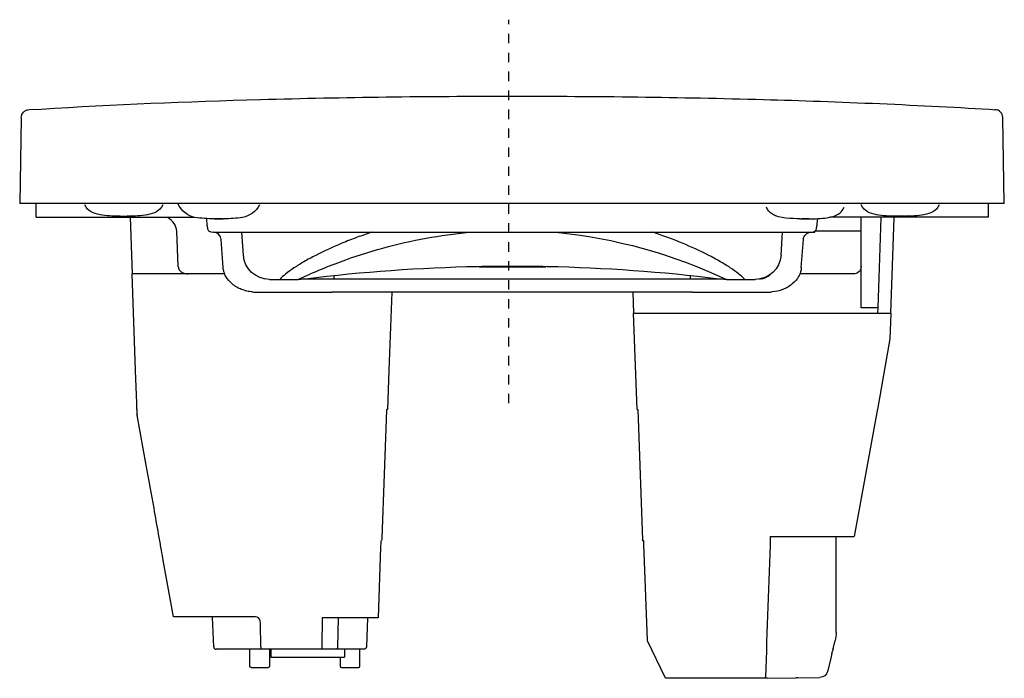
# Model space of a CAD drawing. Units: inches. Extents: x -1107 to 420, y -872 to 486.
# Drawn here: x -1107 to -730, y -188 to 65 of the extents above; entities that cross this region are included whole.
import ezdxf

# ---------------------------------------------------------------- set-up
doc = ezdxf.new("R2010")
doc.units = ezdxf.units.IN
doc.header["$MEASUREMENT"] = 0
doc.linetypes.add('AI-Linetype-1', pattern=[7.270862, 3.635375, -3.635487])

msp = doc.modelspace()

# ---------------------------------------------------------------- linework, layer by layer
at = {"color": 4, "linetype": 'AI-Linetype-1', "lineweight": 25, "true_color": 0x00ffff}
msp.add_line((-919.51, -82.35), (-919.51, 64.82), dxfattribs=at)
at = {"color": 250, "lineweight": 25, "true_color": 0x1c1c1b}
for p, q in [((-1103.48, 30.3), (-1098.87, 30.55)), ((-1106.53, 27.14), (-1107.11, -5.72)), ((-729.6, -5.72), (-730.18, 27.2)), ((-729.6, -5.72), (-1107.11, -5.72)), ((-1100.76, -10.92), (-1100.76, -5.72)), ((-1087.3, -5.72), (-1087.26, -5.72)), ((-784.6, -6.17), (-784.44, -6.17)), ((-735.76, -5.72), (-735.76, -10.92)), ((-1100.76, -10.92), (-1040.47, -10.92)), ((-1068.97, -10.57), (-1068.97, -10.57)), ((-1068.57, -10.57), (-1068.81, -10.57)), ((-1065.62, -10.57), (-1065.86, -10.57)), ((-1064.71, -10.92), (-1063.96, -32.72)), ((-735.76, -10.92), (-796.31, -10.92)), ((-776.89, -11.22), (-778.09, -45.72)), ((-773.09, -47.72), (-771.81, -11.22)), ((-771.27, -10.57), (-771.28, -10.57)), ((-1035.27, -14.27), (-1035.32, -11.49)), ((-808, -11.57), (-808, -11.57)), ((-801.4, -11.49), (-801.44, -14.27)), ((-1046.31, -29.89), (-1046.91, -16.33)), ((-1032.87, -16.72), (-802.26, -16.72)), ((-1021.33, -25.52), (-1021.95, -16.72)), ((-815.19, -25.52), (-814.58, -16.72)), ((-803.95, -16.72), (-803.94, -16.72)), ((-802.26, -16.72), (-802.26, -16.3)), ((-789.61, -16.33), (-802.26, -16.33)), ((-784.46, -16.33), (-789.61, -16.33)), ((-784.46, -29.72), (-784.46, -16.33)), ((-1029.09, -30.28), (-1029.87, -19.5)), ((-807.43, -30.28), (-806.65, -19.5)), ((-931.11, -29.95), (-905.41, -29.95)), ((-784.46, -45.72), (-784.46, -29.87)), ((-1062.67, -69.62), (-1063.96, -32.72)), ((-1028.45, -32.72), (-1063.96, -32.72)), ((-986.6, -34.72), (-986.6, -33.42)), ((-849.86, -34.72), (-849.86, -33.43)), ((-793.97, -32.72), (-808, -32.72)), ((-787.46, -32.72), (-793.97, -32.72)), ((-1011.36, -34.82), (-1007.41, -34.82)), ((-1007.41, -34.82), (-1000.36, -34.82)), ((-999.96, -34.82), (-1000.36, -34.82)), ((-986.6, -34.72), (-997.96, -34.72)), ((-974.76, -34.72), (-986.6, -34.72)), ((-849.86, -34.72), (-974.76, -34.72)), ((-838.56, -34.72), (-849.86, -34.72)), ((-836.17, -34.82), (-836.56, -34.82)), ((-836.17, -34.82), (-829.12, -34.82)), ((-829.12, -34.82), (-825.17, -34.82)), ((-823.61, -34.72), (-823.76, -34.72)), ((-1016.39, -39.72), (-1015.7, -39.72)), ((-1013.59, -39.72), (-987.35, -39.72)), ((-849.17, -39.72), (-987.35, -39.72)), ((-964.47, -39.72), (-965.55, -69.62)), ((-872.05, -39.72), (-871.76, -47.72)), ((-871.76, -47.82), (-773.11, -47.82)), ((-870.42, -84.72), (-871.76, -47.82)), ((-779.09, -45.72), (-784.46, -45.72)), ((-778.09, -45.72), (-779.09, -45.72)), ((-778.09, -45.72), (-778.16, -47.72)), ((-773.09, -47.82), (-773.44, -57.72)), ((-773.45, -57.57), (-778.27, -84.72)), ((-1062.23, -82.35), (-1062.67, -69.72)), ((-965.54, -69.72), (-966.08, -84.72)), ((-1062.08, -86.6), (-1062.23, -82.35)), ((-1062.04, -86.9), (-1062.19, -82.65)), ((-966.43, -85.01), (-968.21, -134.14)), ((-966.08, -84.72), (-966.4, -84.72)), ((-870.42, -84.72), (-870.08, -84.72)), ((-870.08, -84.72), (-868.27, -134.76)), ((-778.23, -84.51), (-787.11, -133.5)), ((-1058.61, -106.09), (-1062.04, -86.9)), ((-819.31, -133.43), (-787.11, -133.5)), ((-794.08, -170.27), (-794.08, -133.5)), ((-968.74, -137.5), (-969.73, -164.72)), ((-866.46, -173.27), (-867.8, -136.46)), ((-1048.2, -164.31), (-1052.22, -141.84)), ((-1016.7, -164.24), (-1048.2, -164.31)), ((-1032.73, -175.75), (-1033.21, -164.51)), ((-991.14, -164.72), (-991.21, -175.75)), ((-985.04, -164.72), (-985.21, -175.75)), ((-973.74, -164.72), (-974.13, -175.75)), ((-859.62, -187.58), (-866.42, -173.47)), ((-795.24, -176.5), (-794.47, -173.42)), ((-975.13, -176.72), (-1031.76, -176.72)), ((-1018.83, -183.22), (-1018.83, -176.72)), ((-1011.33, -176.72), (-1011.33, -183.22)), ((-1010.83, -176.72), (-1010.83, -179.72)), ((-982.6, -176.72), (-982.6, -179.72)), ((-976.72, -183.22), (-976.72, -176.72)), ((-795.44, -177.27), (-795.4, -177.15)), ((-795.39, -177.11), (-795.4, -177.15)), ((-795.39, -177.11), (-795.37, -177.02)), ((-795.36, -176.97), (-795.37, -177.02)), ((-795.36, -176.97), (-795.32, -176.79)), ((-795.3, -176.73), (-795.32, -176.79)), ((-795.3, -176.73), (-795.29, -176.7)), ((-795.28, -176.66), (-795.29, -176.7)), ((-795.28, -176.66), (-795.27, -176.63)), ((-795.27, -176.6), (-795.26, -176.57)), ((-795.27, -176.6), (-795.27, -176.63)), ((-795.26, -176.56), (-795.26, -176.57)), ((-1010.83, -179.72), (-982.6, -179.72)), ((-984.22, -179.72), (-984.22, -183.22)), ((-795.7, -178.32), (-796.42, -181.23)), ((-795.7, -178.32), (-795.67, -178.22)), ((-795.67, -178.2), (-795.62, -178.02)), ((-795.67, -178.2), (-795.67, -178.22)), ((-795.61, -177.97), (-795.62, -178.02)), ((-795.61, -177.97), (-795.57, -177.82)), ((-795.55, -177.75), (-795.57, -177.82)), ((-795.55, -177.75), (-795.53, -177.63)), ((-795.5, -177.55), (-795.53, -177.63)), ((-795.5, -177.55), (-795.48, -177.46)), ((-795.48, -177.45), (-795.48, -177.46)), ((-1018.32, -183.72), (-1018.33, -183.72)), ((-1018.32, -183.72), (-1011.83, -183.72)), ((-983.71, -183.72), (-983.72, -183.72)), ((-983.71, -183.72), (-977.22, -183.72)), ((-796.42, -181.23), (-797.43, -185.24)), ((-820.48, -187.87), (-859.17, -187.87)), ((-820.48, -187.87), (-809.58, -187.68)), ((-808.79, -187.66), (-809.55, -187.68)), ((-808.79, -187.66), (-800.29, -187.51))]:
    msp.add_line(p, q, dxfattribs=at)
for points in [[(-1098.87, 30.55), (-1070.86, 32.3), (-1042.84, 33.43), (-1014.79, 34.2)], [(-1014.79, 34.2), (-982.65, 35.09), (-950.51, 35.49), (-918.36, 35.49)], [(-918.36, 35.51), (-918.36, 35.5), (-918.36, 35.5), (-918.36, 35.49)], [(-918.36, 35.49), (-886.2, 35.49), (-854.07, 35.09), (-821.92, 34.2)], [(-821.92, 34.2), (-793.88, 33.43), (-760.77, 32.03), (-732.76, 30.28)], [(-1106.51, 27.28), (-1106.51, 28.86), (-1105.29, 30.16), (-1103.72, 30.27)], [(-730.18, 27.28), (-730.18, 28.94), (-731.52, 30.28), (-733.18, 30.28)], [(-1076.29, -10.03), (-1078.94, -9.54), (-1080.87, -8.84), (-1082.16, -6.17)], [(-1052.27, -6.17), (-1053.55, -8.84), (-1055.49, -9.54), (-1058.14, -10.03)], [(-1039.91, -11.02), (-1042.56, -10.54), (-1045.04, -8.6), (-1046.31, -5.95)], [(-1015.17, -6.17), (-1016.44, -8.81), (-1019.05, -10.53), (-1021.68, -11.01)], [(-818.52, -9.83), (-819.63, -9.17), (-820.3, -8.31), (-820.84, -7.17)], [(-796.64, -10.99), (-794.06, -10.49), (-792.22, -9.74), (-790.99, -7.17)], [(-778.6, -10.02), (-781.24, -9.53), (-783.16, -8.83), (-784.44, -6.17)], [(-754.56, -6.17), (-755.84, -8.84), (-757.77, -9.54), (-760.42, -10.02)], [(-1068.97, -10.57), (-1071.43, -10.54), (-1073.86, -10.47), (-1076.29, -10.03)], [(-1068.97, -10.57), (-1068.95, -10.57), (-1068.93, -10.57), (-1068.91, -10.57)], [(-1068.91, -10.57), (-1068.87, -10.57), (-1068.83, -10.57), (-1068.79, -10.57)], [(-1068.74, -10.57), (-1068.48, -10.57), (-1068.23, -10.57), (-1067.98, -10.57)], [(-1067.98, -10.57), (-1067.46, -10.57), (-1066.95, -10.57), (-1066.43, -10.57)], [(-1066.43, -10.57), (-1066.18, -10.57), (-1065.93, -10.57), (-1065.67, -10.57)], [(-1065.64, -10.57), (-1065.59, -10.57), (-1065.55, -10.57), (-1065.51, -10.57)], [(-1065.51, -10.57), (-1065.49, -10.57), (-1065.47, -10.57), (-1065.46, -10.57)], [(-1058.14, -10.03), (-1060.57, -10.47), (-1063, -10.54), (-1065.45, -10.57)], [(-1046.91, -16.33), (-1047.01, -14.12), (-1048.4, -12.33), (-1050.18, -11.22)], [(-1032.61, -11.57), (-1035.06, -11.54), (-1037.49, -11.47), (-1039.91, -11.02)], [(-1021.68, -11.01), (-1024.09, -11.46), (-1026.5, -11.54), (-1028.94, -11.57)], [(-816.89, -10.56), (-817.46, -10.37), (-818, -10.14), (-818.52, -9.83)], [(-808.06, -11.57), (-810.8, -11.52), (-815.87, -11.39), (-818.48, -9.85)], [(-803.74, -11.57), (-801.36, -11.53), (-799, -11.45), (-796.64, -10.99)], [(-784.46, -16.33), (-784.46, -14.62), (-784.46, -12.92), (-784.46, -11.22)], [(-771.3, -10.57), (-773.75, -10.54), (-776.17, -10.47), (-778.6, -10.02)], [(-771.3, -10.57), (-771.3, -10.57), (-771.3, -10.57), (-771.29, -10.57)], [(-771.25, -10.57), (-771.26, -10.57), (-771.27, -10.57), (-771.27, -10.57)], [(-771.25, -10.57), (-771.01, -10.57), (-770.77, -10.57), (-770.53, -10.57)], [(-768, -10.58), (-769, -10.59), (-770, -10.59), (-771.01, -10.58)], [(-770.53, -10.57), (-770.02, -10.57), (-769.51, -10.57), (-769, -10.57)], [(-769, -10.57), (-768.75, -10.57), (-768.49, -10.57), (-768.23, -10.57)], [(-768.15, -10.57), (-768.08, -10.57), (-768.01, -10.57), (-767.94, -10.57)], [(-767.94, -10.57), (-767.87, -10.57), (-767.8, -10.57), (-767.73, -10.57)], [(-767.74, -10.57), (-767.74, -10.57), (-767.75, -10.57), (-767.76, -10.57)], [(-760.42, -10.02), (-762.85, -10.47), (-765.27, -10.54), (-767.73, -10.57)], [(-1035.27, -14.27), (-1035.24, -16.01), (-1034.51, -16.72), (-1032.77, -16.72)], [(-1032.61, -11.57), (-1032.5, -11.57), (-1032.38, -11.57), (-1032.26, -11.57)], [(-1032.26, -11.57), (-1032.14, -11.57), (-1032.01, -11.57), (-1031.89, -11.57)], [(-1029.36, -11.58), (-1030.33, -11.59), (-1031.3, -11.59), (-1032.26, -11.58)], [(-1031.89, -11.57), (-1031.63, -11.57), (-1031.38, -11.57), (-1031.12, -11.57)], [(-1031.12, -11.57), (-1030.62, -11.57), (-1030.12, -11.57), (-1029.62, -11.57)], [(-1029.62, -11.57), (-1029.39, -11.57), (-1029.17, -11.57), (-1028.94, -11.57)], [(-808.06, -11.57), (-808.04, -11.57), (-808.02, -11.57), (-808, -11.57)], [(-808, -11.57), (-807.9, -11.57), (-807.79, -11.57), (-807.69, -11.57)], [(-807.69, -11.57), (-807.34, -11.57), (-807, -11.57), (-806.66, -11.57)], [(-804.58, -11.58), (-805.46, -11.59), (-806.34, -11.59), (-807.22, -11.58)], [(-806.66, -11.57), (-806.45, -11.57), (-806.24, -11.57), (-806.03, -11.57)], [(-806.03, -11.57), (-805.8, -11.57), (-805.58, -11.57), (-805.35, -11.57)], [(-805.35, -11.57), (-804.96, -11.57), (-804.58, -11.57), (-804.19, -11.57)], [(-804.19, -11.57), (-804.04, -11.57), (-803.89, -11.57), (-803.74, -11.57)], [(-803.94, -16.72), (-802.2, -16.72), (-801.48, -16.01), (-801.45, -14.27)], [(-1029.87, -19.5), (-1029.98, -18), (-1031.19, -16.81), (-1032.7, -16.72)], [(-977.74, -18.68), (-979.69, -19.4), (-981.62, -20.16), (-983.54, -20.96)], [(-972.15, -16.72), (-974.03, -17.34), (-975.89, -18), (-977.74, -18.68)], [(-951.21, -19), (-945.83, -18.01), (-940.4, -17.25), (-934.96, -16.72)], [(-901.56, -16.72), (-878.96, -18.92), (-856.69, -25.15), (-836.17, -34.82)], [(-853.03, -20.94), (-856.75, -19.39), (-860.54, -17.99), (-864.37, -16.72)], [(-806.65, -19.5), (-806.54, -17.95), (-805.26, -16.74), (-803.71, -16.72)], [(-983.54, -20.96), (-986.96, -22.38), (-990.33, -23.91), (-993.63, -25.61)], [(-967.82, -22.8), (-962.35, -21.29), (-956.8, -20.02), (-951.21, -19)], [(-843.09, -25.51), (-846.34, -23.85), (-849.66, -22.33), (-853.03, -20.94)], [(-1011.36, -34.82), (-1016.61, -34.82), (-1020.97, -30.76), (-1021.33, -25.52)], [(-993.63, -25.61), (-995.16, -26.39), (-996.67, -27.21), (-998.15, -28.08)], [(-984.12, -28.04), (-978.76, -26.07), (-973.33, -24.31), (-967.82, -22.8)], [(-838.61, -27.94), (-840.08, -27.09), (-841.58, -26.28), (-843.09, -25.51)], [(-815.19, -25.52), (-815.56, -30.76), (-819.92, -34.82), (-825.17, -34.82)], [(-1046.31, -29.89), (-1046.23, -31.8), (-1044.19, -32.72), (-1042.56, -32.72)], [(-998.15, -28.08), (-999.44, -28.83), (-1000.72, -29.61), (-1001.96, -30.44)], [(-931.64, -29.96), (-953.71, -30.41), (-975.61, -31.98), (-997.52, -34.67)], [(-992.47, -31.32), (-989.71, -30.17), (-986.92, -29.08), (-984.12, -28.04)], [(-918.26, -29.82), (-922.72, -29.82), (-927.18, -29.87), (-931.64, -29.96)], [(-904.88, -29.96), (-909.34, -29.87), (-913.8, -29.82), (-918.26, -29.82)], [(-839, -34.67), (-860.91, -31.98), (-882.81, -30.41), (-904.88, -29.96)], [(-834.67, -30.37), (-835.95, -29.52), (-837.27, -28.71), (-838.61, -27.94)], [(-784.47, -29.89), (-784.56, -31.48), (-785.87, -32.72), (-787.46, -32.72)], [(-784.46, -29.72), (-784.46, -29.78), (-784.46, -29.83), (-784.47, -29.89)], [(-1028.79, -31.97), (-1028.95, -31.42), (-1029.05, -30.85), (-1029.09, -30.28)], [(-1028.07, -33.68), (-1028.37, -33.13), (-1028.61, -32.56), (-1028.79, -31.97)], [(-1025.63, -36.57), (-1026.61, -35.76), (-1027.46, -34.79), (-1028.07, -33.68)], [(-1005.15, -32.78), (-1005.94, -33.41), (-1006.71, -34.09), (-1007.41, -34.82)], [(-1001.96, -30.44), (-1003.05, -31.18), (-1004.13, -31.95), (-1005.15, -32.78)], [(-1000.36, -34.82), (-997.76, -33.59), (-995.12, -32.43), (-992.47, -31.32)], [(-831.5, -32.67), (-832.52, -31.85), (-833.59, -31.09), (-834.67, -30.37)], [(-829.12, -34.82), (-829.86, -34.04), (-830.67, -33.34), (-831.5, -32.67)], [(-821.34, -34.19), (-821, -34.05), (-820.68, -33.9), (-820.36, -33.71)], [(-820.36, -33.71), (-819.96, -33.48), (-819.6, -33.21), (-819.27, -32.9)], [(-808.45, -33.68), (-809.07, -34.79), (-809.91, -35.76), (-810.89, -36.57)], [(-807.74, -31.97), (-807.91, -32.56), (-808.15, -33.13), (-808.45, -33.68)], [(-807.43, -30.28), (-807.47, -30.85), (-807.57, -31.42), (-807.74, -31.97)], [(-1022.03, -38.67), (-1023.33, -38.16), (-1024.56, -37.47), (-1025.63, -36.57)], [(-1014.67, -34.25), (-1014.7, -34.24), (-1014.73, -34.23), (-1014.77, -34.22)], [(-1013.75, -34.53), (-1013.76, -34.53), (-1013.77, -34.52), (-1013.78, -34.52)], [(-1012.92, -34.7), (-1013.21, -34.67), (-1013.48, -34.62), (-1013.76, -34.53)], [(-997.52, -34.67), (-998.33, -34.77), (-999.14, -34.82), (-999.96, -34.82)], [(-836.56, -34.82), (-837.38, -34.82), (-838.19, -34.77), (-839, -34.67)], [(-822.45, -34.56), (-822.83, -34.67), (-823.21, -34.72), (-823.61, -34.72)], [(-822.77, -34.53), (-823.04, -34.62), (-823.32, -34.67), (-823.6, -34.7)], [(-822.75, -34.52), (-822.75, -34.52), (-822.76, -34.53), (-822.77, -34.53)], [(-822.45, -34.56), (-822.16, -34.47), (-821.87, -34.38), (-821.58, -34.28)], [(-821.76, -34.22), (-821.79, -34.23), (-821.82, -34.24), (-821.85, -34.25)], [(-821.58, -34.28), (-821.5, -34.25), (-821.42, -34.22), (-821.34, -34.19)], [(-810.89, -36.57), (-811.96, -37.47), (-813.19, -38.16), (-814.49, -38.67)], [(-1020.08, -39.28), (-1020.74, -39.12), (-1021.39, -38.91), (-1022.03, -38.67)], [(-1017.85, -39.65), (-1018.6, -39.58), (-1019.35, -39.45), (-1020.08, -39.28)], [(-1017.85, -39.65), (-1017.55, -39.68), (-1017.25, -39.7), (-1016.94, -39.71)], [(-1016.94, -39.71), (-1016.76, -39.72), (-1016.58, -39.72), (-1016.39, -39.72)], [(-1015.7, -39.72), (-1015, -39.72), (-1014.29, -39.72), (-1013.59, -39.72)], [(-849.17, -39.72), (-840.43, -39.72), (-831.68, -39.72), (-822.93, -39.72)], [(-822.93, -39.72), (-822.23, -39.72), (-821.53, -39.72), (-820.82, -39.72)], [(-820.82, -39.72), (-820.59, -39.72), (-820.36, -39.72), (-820.13, -39.72)], [(-820.13, -39.72), (-819.95, -39.72), (-819.76, -39.72), (-819.58, -39.71)], [(-819.58, -39.71), (-819.28, -39.7), (-818.97, -39.68), (-818.67, -39.65)], [(-814.49, -38.67), (-815.83, -39.19), (-817.24, -39.51), (-818.67, -39.65)], [(-1062.19, -82.65), (-1062.21, -82.55), (-1062.22, -82.45), (-1062.23, -82.35)], [(-1062.07, -86.67), (-1062.07, -86.65), (-1062.08, -86.62), (-1062.08, -86.6)], [(-1062.07, -86.67), (-1062.07, -86.75), (-1062.06, -86.82), (-1062.04, -86.9)], [(-966.4, -84.72), (-966.42, -84.82), (-966.43, -84.91), (-966.43, -85.01)], [(-1055.61, -122.62), (-1056.59, -117.1), (-1057.59, -111.59), (-1058.61, -106.09)], [(-1053.85, -132.52), (-1054.43, -129.22), (-1055.02, -125.92), (-1055.61, -122.62)], [(-1052.96, -137.61), (-1053.26, -135.91), (-1053.55, -134.22), (-1053.85, -132.52)], [(-968.63, -135.3), (-968.67, -135.96), (-968.72, -136.83), (-968.74, -137.5)], [(-968.21, -134.14), (-968.23, -134.59), (-968.36, -134.95), (-968.63, -135.3)], [(-868.13, -135.09), (-868.22, -134.99), (-868.27, -134.89), (-868.27, -134.76)], [(-868.27, -134.76), (-868.14, -134.89), (-868.01, -135.02), (-867.88, -135.16)], [(-867.85, -135.37), (-867.94, -135.28), (-868.03, -135.18), (-868.13, -135.09)], [(-867.85, -135.36), (-867.93, -135.29), (-868, -135.21), (-868.08, -135.14)], [(-867.87, -135.17), (-867.87, -135.17), (-867.87, -135.16), (-867.88, -135.16)], [(-867.88, -135.17), (-867.87, -135.18), (-867.87, -135.2), (-867.87, -135.21)], [(-867.87, -135.19), (-867.87, -135.19), (-867.87, -135.18), (-867.87, -135.17)], [(-867.86, -135.27), (-867.86, -135.25), (-867.86, -135.22), (-867.87, -135.19)], [(-867.84, -135.55), (-867.84, -135.46), (-867.85, -135.37), (-867.86, -135.27)], [(-867.82, -135.97), (-867.82, -135.83), (-867.83, -135.69), (-867.84, -135.55)], [(-819.31, -133.43), (-819.94, -151.41), (-820.57, -169.4), (-821.19, -187.39)], [(-1052.22, -141.84), (-1052.47, -140.43), (-1052.71, -139.02), (-1052.96, -137.61)], [(-867.8, -136.46), (-867.8, -136.3), (-867.81, -136.13), (-867.82, -135.97)], [(-1014.86, -165.68), (-1015.24, -164.99), (-1015.75, -164.24), (-1016.7, -164.24)], [(-1014.61, -175.75), (-1014.7, -172.4), (-1014.78, -169.04), (-1014.86, -165.68)], [(-969.73, -164.72), (-973.9, -164.72), (-986.97, -164.72), (-991.14, -164.72)], [(-866.42, -173.47), (-866.45, -173.41), (-866.46, -173.35), (-866.46, -173.27)], [(-794.08, -170.27), (-794.08, -171.34), (-794.21, -172.38), (-794.47, -173.42)], [(-1032.73, -175.75), (-1032.71, -176.28), (-1032.3, -176.72), (-1031.76, -176.72)], [(-1014.65, -176.27), (-1014.67, -176.37), (-1014.69, -176.72), (-1014.86, -176.72)], [(-1014.61, -175.75), (-1014.61, -175.93), (-1014.63, -176.1), (-1014.65, -176.27)], [(-991.24, -176.26), (-991.25, -176.36), (-991.22, -176.72), (-991.4, -176.72)], [(-991.21, -175.75), (-991.21, -175.92), (-991.22, -176.09), (-991.24, -176.26)], [(-985.42, -176.57), (-985.48, -176.65), (-985.53, -176.72), (-985.65, -176.72)], [(-985.3, -176.31), (-985.33, -176.41), (-985.36, -176.49), (-985.42, -176.57)], [(-985.21, -175.75), (-985.21, -175.95), (-985.24, -176.13), (-985.3, -176.31)], [(-974.13, -175.75), (-974.15, -176.29), (-974.59, -176.72), (-975.13, -176.72)], [(-1018.33, -183.72), (-1018.6, -183.72), (-1018.83, -183.5), (-1018.83, -183.22)], [(-1011.33, -183.22), (-1011.33, -183.5), (-1011.55, -183.72), (-1011.83, -183.72)], [(-984.22, -183.22), (-984.22, -183.5), (-984, -183.72), (-983.72, -183.72)], [(-977.22, -183.72), (-976.95, -183.72), (-976.72, -183.5), (-976.72, -183.22)], [(-859.17, -187.87), (-859.4, -187.87), (-859.52, -187.79), (-859.62, -187.58)], [(-821.17, -187.64), (-821.19, -187.56), (-821.19, -187.47), (-821.19, -187.39)], [(-821.14, -187.77), (-821.16, -187.73), (-821.17, -187.69), (-821.17, -187.64)], [(-821.07, -187.87), (-821.13, -187.87), (-821.13, -187.81), (-821.14, -187.77)], [(-809.49, -187.67), (-809.51, -187.67), (-809.53, -187.67), (-809.56, -187.68)], [(-797.43, -185.24), (-797.76, -186.56), (-798.93, -187.49), (-800.29, -187.51)]]:
    msp.add_open_spline(points, degree=3, dxfattribs=at)

doc.saveas('drawing.dxf')
